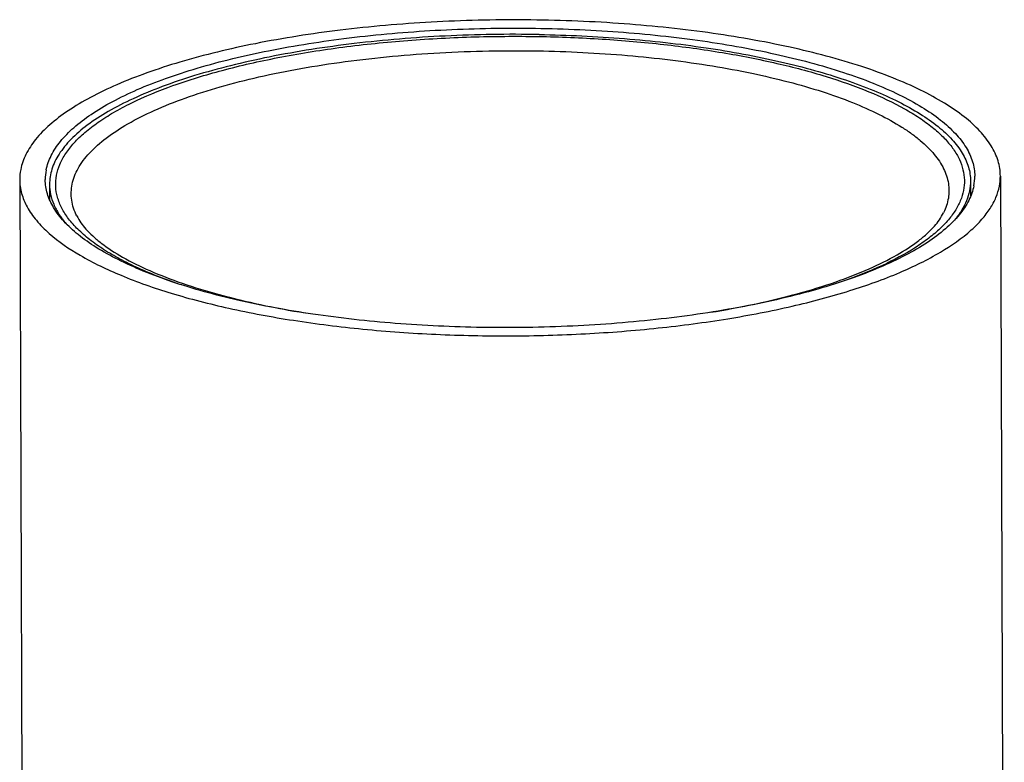
# Model space of a CAD drawing. Extents: x -416 to 4138, y -11 to 579.
# Drawn here: x 3747 to 3805, y 322 to 366 of the extents above; entities that cross this region are included whole.
import ezdxf

# ---------------------------------------------------------------- set-up
doc = ezdxf.new("R2010")
doc.units = 0
doc.layers.get('0').update_dxf_attribs({"linetype": 'CONTINUOUS'})

msp = doc.modelspace()

# ---------------------------------------------------------------- linework, layer by layer
at = {"color": 0, "linetype": 'Continuous'}
for p, q in [((3747.09965, 356.37644), (3747.33062, 293.07661)), ((3802.85031, 356.29588), (3802.85354, 355.41281)), ((3804.59927, 356.58625), (3804.83026, 293.28186)), ((3748.85067, 356.09884), (3748.85396, 355.1974))]:
    msp.add_line(p, q, dxfattribs=at)
for centre, radius, start, end in [((3750.14494, 356.38476), 3.04522, 168.8905982, 180.1929918), ((3751.48604, 356.3898), 2.88634, 168.8906159, 180.1900945), ((3800.21287, 356.5729), 2.88634, 348.8906159, 0.1900945), ((3801.55397, 356.57794), 3.04522, 348.8905982, 0.1929918)]:
    msp.add_arc(centre, radius, start, end, dxfattribs=at)
for points, knots in [([(3804.59918, 356.5882), (3804.59786, 356.88814), (3804.4982, 357.51327), (3804.07322, 358.41278), (3803.38878, 359.28119), (3802.45604, 360.11626), (3801.2832, 360.91503), (3799.87976, 361.67246), (3798.25738, 362.38263), (3795.7226, 363.29275), (3792.1078, 364.2438), (3787.33594, 365.07435), (3782.1456, 365.60051), (3776.72588, 365.80213), (3771.27414, 365.67118), (3765.98911, 365.2128), (3761.0636, 364.44446), (3757.28438, 363.54321), (3754.59038, 362.67095), (3752.83483, 361.983), (3751.28952, 361.24513), (3749.9677, 360.46348), (3748.88011, 359.64424), (3748.03551, 358.79143), (3747.44292, 357.90854), (3747.21684, 357.27821), (3747.15678, 356.97152)], [0, 0, 0, 0, 0.01426579, 0.02959759, 0.04683363, 0.06651214, 0.08892203, 0.11417422, 0.14225832, 0.17307678, 0.24219129, 0.31970309, 0.40324503, 0.49012637, 0.57748942, 0.66245263, 0.74225363, 0.81439902, 0.84694965, 0.87686921, 0.90401372, 0.92831169, 0.94978866, 0.96860726, 0.9851359, 1, 1, 1, 1]), ([(3748.65379, 356.94594), (3748.71071, 357.23664), (3748.925, 357.83408), (3749.48667, 358.6709), (3750.28721, 359.47922), (3751.31806, 360.25572), (3752.57091, 360.99659), (3754.0356, 361.69597), (3755.69957, 362.34802), (3758.25304, 363.17478), (3761.83512, 364.02901), (3766.50368, 364.75726), (3771.513, 365.19172), (3776.68033, 365.31583), (3781.8173, 365.12471), (3786.73686, 364.62599), (3791.25975, 363.83875), (3794.68594, 362.93731), (3797.08845, 362.07466), (3798.62618, 361.40154), (3799.95637, 360.68362), (3801.068, 359.92651), (3801.95206, 359.135), (3802.60076, 358.31188), (3803.00353, 357.45929), (3803.09796, 356.86677), (3803.09919, 356.58247)], [0, 0, 0, 0, 0.0148641, 0.03139269, 0.05021124, 0.07168818, 0.09598614, 0.12313066, 0.15305036, 0.18560119, 0.25774709, 0.33754845, 0.42251199, 0.50987538, 0.59675695, 0.68029898, 0.75781067, 0.82692475, 0.85774289, 0.88582671, 0.91107863, 0.93348831, 0.95316663, 0.97040248, 0.98573419, 1, 1, 1, 1]), ([(3777.55213, 364.88776), (3775.71735, 364.9191), (3772.09139, 364.86235), (3766.80649, 364.42982), (3762.61049, 363.78104), (3759.50553, 363.08922), (3757.40547, 362.51253), (3755.49639, 361.87122), (3753.79751, 361.17185), (3752.32554, 360.42148), (3751.09432, 359.627), (3750.11484, 358.79446), (3749.39646, 357.92702), (3748.95138, 357.0266), (3748.84958, 356.39836), (3748.85068, 356.09875)], [0, 0, 0, 0, 0.17403667, 0.34363272, 0.5025535, 0.57624171, 0.64523408, 0.70900285, 0.76712638, 0.8193208, 0.86548813, 0.90579342, 0.94078828, 0.97158502, 1, 1, 1, 1]), ([(3777.55213, 364.88776), (3779.22528, 364.85917), (3782.49996, 364.7053), (3787.23208, 364.18108), (3790.94174, 363.50121), (3793.65853, 362.81356), (3795.48264, 362.25421), (3797.13416, 361.64212), (3798.59905, 360.98257), (3799.86518, 360.28107), (3800.92246, 359.5429), (3801.76272, 358.77257), (3802.37856, 357.97253), (3802.76008, 357.14522), (3802.8493, 356.57159), (3802.85031, 356.29597)], [0, 0, 0, 0, 0.17822618, 0.34889119, 0.50675157, 0.57943303, 0.64727133, 0.70986214, 0.76690179, 0.81821703, 0.86381029, 0.90393013, 0.93917794, 0.97064456, 1, 1, 1, 1]), ([(3756.59901, 350.19963), (3755.73985, 350.48634), (3754.51264, 350.95263), (3753.0032, 351.69162), (3752.04192, 352.24981), (3751.21257, 352.83027), (3750.51943, 353.43056), (3749.96625, 354.0484), (3749.5567, 354.682), (3749.29544, 355.32937), (3749.18762, 355.98635), (3749.23673, 356.6454), (3749.44086, 357.29824), (3749.79523, 357.93945), (3750.29474, 358.56661), (3750.93561, 359.17784), (3751.71413, 359.77113), (3752.62628, 360.34399), (3754.07264, 361.10716), (3756.19092, 361.9736), (3759.07086, 362.85198), (3762.32207, 363.58641), (3765.87309, 364.16009), (3769.64587, 364.55967), (3773.5566, 364.77596), (3776.20058, 364.7946), (3777.52945, 364.7719)], [0, 0, 0, 0, 0.06596896, 0.09537921, 0.12233426, 0.14684903, 0.16900498, 0.18897545, 0.207054, 0.22368287, 0.23946368, 0.25511518, 0.27137621, 0.28889697, 0.30817475, 0.3295525, 0.35324047, 0.37934972, 0.40791539, 0.4722614, 0.54566245, 0.62700025, 0.71483683, 0.80751024, 0.90319882, 1, 1, 1, 1]), ([(3777.52945, 364.7719), (3778.77174, 364.75067), (3781.22353, 364.65341), (3784.8209, 364.34133), (3788.24105, 363.87055), (3791.41661, 363.25072), (3794.28596, 362.49457), (3796.79343, 361.61737), (3798.61257, 360.76826), (3799.83406, 360.02959), (3800.59392, 359.47897), (3801.23216, 358.91128), (3801.74562, 358.32832), (3802.13128, 357.7318), (3802.38547, 357.12351), (3802.50424, 356.50672), (3802.48456, 355.8871), (3802.32719, 355.27131), (3802.03544, 354.66436), (3801.61349, 354.06882), (3801.06452, 353.48652), (3800.39172, 352.91898), (3799.28485, 352.15159), (3797.59677, 351.26084), (3796.12351, 350.68057), (3795.32148, 350.40111)], [0, 0, 0, 0, 0.09917909, 0.19578481, 0.28812822, 0.37463418, 0.45390448, 0.52478199, 0.58644772, 0.61371894, 0.63862399, 0.66125047, 0.68176725, 0.70045007, 0.71770347, 0.73407083, 0.75020306, 0.76678362, 0.78443606, 0.80366012, 0.82481885, 0.84815002, 0.87379607, 0.93220344, 1, 1, 1, 1]), ([(3750.44466, 354.25223), (3750.30068, 354.54141), (3750.14533, 355.00504), (3750.10823, 355.6406), (3750.18266, 356.27925), (3750.50461, 357.09273), (3751.20375, 358.0069), (3752.20153, 358.88045), (3753.48691, 359.70961), (3755.04634, 360.48798), (3756.86252, 361.20691), (3758.91413, 361.85777), (3761.17636, 362.43235), (3763.62145, 362.92341), (3767.14852, 363.4679), (3771.78426, 363.89136), (3775.55838, 363.96216), (3777.47422, 363.92943)], [0, 0, 0, 0, 0.03077076, 0.04554076, 0.0603846, 0.09171344, 0.12741429, 0.16906687, 0.21743677, 0.27273943, 0.3348298, 0.40331561, 0.4776254, 0.55705171, 0.6407813, 0.81748012, 1, 1, 1, 1]), ([(3777.47422, 363.92943), (3779.23259, 363.89939), (3782.65969, 363.72786), (3786.84421, 363.22233), (3789.98122, 362.64258), (3792.13039, 362.14262), (3794.10477, 361.57372), (3795.88367, 360.94198), (3797.4484, 360.25418), (3798.59579, 359.62108), (3799.38601, 359.08748), (3799.89602, 358.69078), (3800.34164, 358.28555), (3800.83079, 357.75372), (3801.2966, 357.06736), (3801.54912, 356.31628), (3801.596, 355.72721), (3801.5473, 355.13783), (3801.40198, 354.708), (3801.26984, 354.43769)], [0, 0, 0, 0, 0.18712045, 0.36479422, 0.44801085, 0.52645899, 0.59948141, 0.66652406, 0.72716683, 0.78116758, 0.8056788, 0.82855704, 0.84986158, 0.86968205, 0.90537514, 0.93730397, 0.9526389, 0.96798515, 1, 1, 1, 1]), ([(3747.09974, 356.3745), (3747.10092, 356.10424), (3747.18103, 355.54491), (3747.52523, 354.73268), (3748.08298, 353.94312), (3748.56139, 353.46424), (3748.82881, 353.22793)], [0, 0, 0, 0, 0.21951078, 0.4525409, 0.71014742, 1, 1, 1, 1]), ([(3774.19216, 347.7095), (3772.50077, 347.73718), (3769.18994, 347.89055), (3764.40425, 348.41729), (3760.01932, 349.21887), (3756.70579, 350.12168), (3754.38699, 350.97862), (3752.90446, 351.64473), (3751.62295, 352.35327), (3750.55264, 353.09893), (3749.70194, 353.87726), (3749.0782, 354.68559), (3748.69145, 355.52166), (3748.60093, 356.10158), (3748.59972, 356.38022)], [0, 0, 0, 0, 0.17815564, 0.34880391, 0.50668331, 0.64719919, 0.70981355, 0.7668756, 0.81820997, 0.86381917, 0.90394762, 0.93919489, 0.97065391, 1, 1, 1, 1]), ([(3802.85031, 356.29597), (3802.85102, 356.10212), (3802.81086, 355.70598), (3802.62807, 355.12091), (3802.32553, 354.54383), (3802.0583, 354.18265), (3801.90846, 354.00414)], [0, 0, 0, 0, 0.23010028, 0.46871253, 0.72335697, 1, 1, 1, 1]), ([(3748.85068, 356.09875), (3748.8514, 355.90319), (3748.89527, 355.50374), (3749.08567, 354.91487), (3749.39788, 354.33515), (3749.67231, 353.97319), (3749.82599, 353.79444)], [0, 0, 0, 0, 0.22980537, 0.46825744, 0.72298196, 1, 1, 1, 1]), ([(3803.04512, 356.01675), (3802.98704, 355.72014), (3802.76607, 355.11003), (3802.18523, 354.25744), (3801.35675, 353.43488), (3800.28961, 352.64575), (3798.99266, 351.89415), (3797.47685, 351.18625), (3795.75569, 350.52826), (3793.11716, 349.69755), (3789.42278, 348.84712), (3784.6194, 348.1364), (3779.48394, 347.73336), (3775.96904, 347.68041), (3774.19216, 347.7095)], [0, 0, 0, 0, 0.02896918, 0.06127164, 0.09815707, 0.14034853, 0.18815276, 0.24160115, 0.30053264, 0.36463994, 0.50660923, 0.66332465, 0.82966734, 1, 1, 1, 1]), ([(3802.89469, 353.42658), (3803.11362, 353.62297), (3803.51241, 354.01977), (3804.0047, 354.66049), (3804.35654, 355.31396), (3804.4984, 355.76787), (3804.54213, 355.99118)], [0, 0, 0, 0, 0.28479755, 0.5432479, 0.779655, 1, 1, 1, 1]), ([(3750.44466, 354.25223), (3750.58408, 353.97218), (3750.8848, 353.55932), (3751.39193, 353.05091), (3752.08929, 352.47045), (3753.19446, 351.76176), (3754.78908, 350.98088), (3756.68696, 350.25275), (3758.85696, 349.59426), (3761.26579, 349.01784), (3762.95511, 348.70465), (3763.83245, 348.56212)], [0, 0, 0, 0, 0.06298817, 0.10133136, 0.14457529, 0.24538336, 0.36475765, 0.50154489, 0.65422417, 0.82103513, 1, 1, 1, 1]), ([(3787.59679, 348.59536), (3788.49321, 348.74261), (3790.21981, 349.06601), (3792.68216, 349.66012), (3794.90109, 350.33801), (3796.84175, 351.08661), (3798.47146, 351.88848), (3799.60003, 352.61525), (3800.31074, 353.21013), (3800.82577, 353.72992), (3801.13013, 354.15183), (3801.26985, 354.43769)], [0, 0, 0, 0, 0.17893056, 0.34583365, 0.49866504, 0.63560444, 0.75507853, 0.85588071, 0.89907437, 0.93733201, 1, 1, 1, 1]), ([(3748.82881, 353.22793), (3749.38337, 352.73789), (3750.74197, 351.81299), (3753.15536, 350.66118), (3756.08591, 349.63845), (3759.46907, 348.76956), (3763.23012, 348.07467), (3767.28297, 347.57075), (3771.53429, 347.26997), (3775.88566, 347.17963), (3780.23621, 347.30194), (3784.48506, 347.63395), (3788.53387, 348.16763), (3792.2894, 348.89014), (3795.6657, 349.78387), (3798.58819, 350.82809), (3800.99256, 351.99761), (3802.34393, 352.9325), (3802.89469, 353.42658)], [0, 0, 0, 0, 0.03944581, 0.08694244, 0.14224643, 0.20461023, 0.27295475, 0.34596967, 0.42218362, 0.50002198, 0.57785947, 0.65407091, 0.72708177, 0.79542081, 0.85777779, 0.91307394, 0.96056223, 1, 1, 1, 1])]:
    msp.add_open_spline(points, degree=3, knots=knots, dxfattribs=at)

doc.saveas('drawing.dxf')
